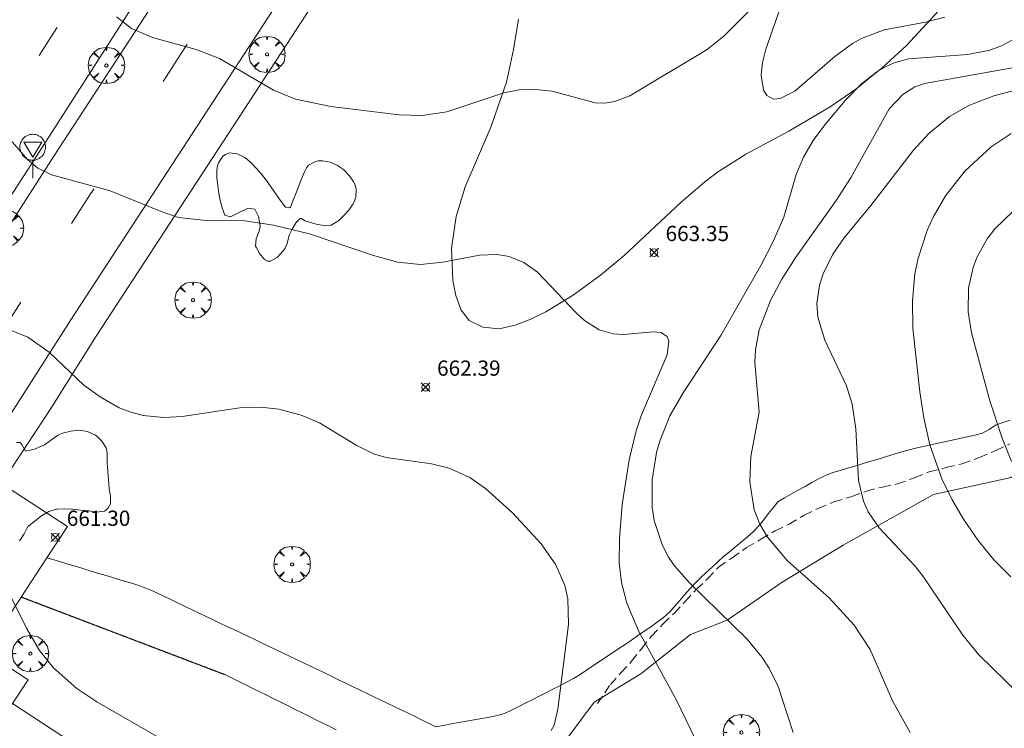
# Model space of a CAD drawing. Units: millimetres. Extents: x 421999 to 423001, y 4486499 to 4487001.
# Drawn here: x 422454 to 422518, y 4486658 to 4486704 of the extents above; entities that cross this region are included whole.
import ezdxf

# ---------------------------------------------------------------- set-up
doc = ezdxf.new("R2010")
doc.units = ezdxf.units.MM
doc.header["$MEASUREMENT"] = 0
doc.linetypes.add('SENDA', pattern=[0.842364, 0.557447, -0.284917])
doc.layers.get('0').update_dxf_attribs({"lineweight": 9})
for name, color, linetype, lineweight in [('f030026l_camino', 50, 'Continuous', 9), ('f030033l_senda', 7, 'SENDA', 9), ('f031026l_pinturavial', 253, 'Continuous', 9), ('f050002l_curvanivel_cgn', 23, 'Continuous', 9), ('f050002l_curvanivel_mae', 213, 'Continuous', 9), ('f050008p_puntocotaterreno', 7, 'Continuous', 9), ('f060140s_arboladourbano', 92, 'Continuous', 9), ('f061013p_arbol', 91, 'Continuous', 9), ('f070058l_elementoconstruido_bordillo', 30, 'Continuous', 9), ('f070066l_obracontencion', 11, 'CONTENCION', 9), ('f081068p_senal', 7, 'Continuous', 9)]:
    doc.layers.add(name, color=color, linetype=linetype, lineweight=lineweight)
doc.styles.add('Style-s7210005_h', font='txt')
doc.linetypes.add('CONTENCION', pattern='A,6.1e-05,[1,obra_contencion.shx,S=1,R=0,X=0,Y=0],-6.120525', length=6.120586)

# ---------------------------------------------------------------- blocks, each defined once
blk = doc.blocks.new('punto_cota')
at = {"layer": 'f050008p_puntocotaterreno'}
for points in [[(0, 0), (-0.283, 0.283)], [(0, 0), (-0.283, -0.283)], [(0, 0), (0.283, 0.283)], [(0, 0), (0.283, -0.283)]]:
    blk.add_lwpolyline(points, dxfattribs=at)
blk.add_circle((0, 0), 0.25, dxfattribs=at)
blk = doc.blocks.new('arbol')
at = {"linetype": 'Continuous', "lineweight": 0, "flags": 128}
for points in [[(0.96, 0.012), (1.2, 0.036), (1.128, 0.468), (0.888, 0.804), (0.528, 0.528), (0.816, 0.876), (0.48, 1.104), (0.048, 1.176), (0.012, 0.96), (-0.048, 1.176), (-0.48, 1.104), (-0.816, 0.876), (-0.504, 0.528), (-0.864, 0.804), (-1.104, 0.468), (-1.188, 0.036), (-0.936, 0.012)], [(-0.936, 0.012), (-1.188, -0.048), (-1.104, -0.48), (-0.864, -0.804), (-0.504, -0.504), (-0.816, -0.876), (-0.48, -1.116)], [(-0.48, -1.116), (-0.048, -1.188), (0.012, -0.936), (0.048, -1.188), (0.48, -1.116), (0.816, -0.876), (0.528, -0.504), (0.888, -0.804), (1.128, -0.48), (1.2, -0.048), (0.96, 0.012)]]:
    blk.add_lwpolyline(points, dxfattribs=at)
at = {"linetype": 'Continuous', "lineweight": 0, "extrusion": (0, 0, -1)}
for start, end in [(180.0229, 7.59464), (7.22334, 180.0229)]:
    blk.add_arc((0, 0), 0.104, start, end, dxfattribs=at)
blk = doc.blocks.new('señal')
at = {"layer": 'f081068p_senal'}
for points in [[(0, 2.869, 0), (0.102, 2.852, 0), (0.205, 2.852, 0), (0.307, 2.8, 0), (0.376, 2.766, 0), (0.478, 2.715, 0), (0.563, 2.647, 0), (0.632, 2.561, 0), (0.683, 2.493, 0), (0.734, 2.391, 0), (0.785, 2.305, 0), (0.82, 2.203, 0), (0.837, 2.1, 0), (0.837, 1.981, 0), (0.82, 1.878, 0), (0.785, 1.776, 0), (0.768, 1.69, 0), (0.717, 1.588, 0), (0.666, 1.486, 0), (0.581, 1.417, 0), (0.512, 1.366, 0), (0.427, 1.281, 0), (0.324, 1.229, 0), (0.256, 1.212, 0), (0.154, 1.178, 0), (0.051, 1.161, 0), (-0.051, 1.161, 0), (-0.154, 1.178, 0), (-0.256, 1.212, 0), (-0.342, 1.229, 0), (-0.444, 1.281, 0), (-0.512, 1.366, 0), (-0.598, 1.417, 0), (-0.666, 1.486, 0), (-0.717, 1.588, 0), (-0.768, 1.69, 0), (-0.803, 1.776, 0), (-0.82, 1.878, 0), (-0.854, 1.981, 0), (-0.854, 2.1, 0), (-0.82, 2.203, 0), (-0.803, 2.305, 0), (-0.751, 2.391, 0), (-0.7, 2.493, 0), (-0.649, 2.561, 0), (-0.563, 2.647, 0), (-0.495, 2.715, 0), (-0.393, 2.766, 0), (-0.307, 2.8, 0), (-0.205, 2.852, 0), (-0.102, 2.852, 0), (0, 2.869, 0)], [(0, 1.366, 0), (-0.598, 2.356, 0), (0.581, 2.339, 0), (0, 1.366, 0)], [(0, 1.161, 0), (0, 0, 0)]]:
    blk.add_polyline3d(points, dxfattribs=at)

msp = doc.modelspace()

# ---------------------------------------------------------------- linework, layer by layer
at = {"layer": 'f030026l_camino'}
for points in [[(422481.009, 4486657.678, 662), (422481.511, 4486657.767, 662.04), (422482.013, 4486657.857, 662.04), (422482.516, 4486657.946, 662.03), (422483.013, 4486658.034, 661.98), (422483.519, 4486658.124, 661.98), (422484.013, 4486658.212, 661.88), (422484.511, 4486658.304, 661.92), (422485.009, 4486658.413, 661.94), (422485.49, 4486658.55, 661.95), (422485.947, 4486658.756, 661.95), (422486.404, 4486658.983, 661.91), (422486.854, 4486659.212, 661.83), (422487.308, 4486659.444, 661.97), (422487.759, 4486659.674, 661.97), (422488.212, 4486659.905, 662.02), (422488.664, 4486660.135, 662.02), (422489.116, 4486660.366, 662.12), (422489.563, 4486660.597, 662.12), (422490.017, 4486660.844, 662.15), (422490.447, 4486661.102, 662.28), (422490.866, 4486661.38, 662.28), (422491.293, 4486661.665, 662.28), (422491.72, 4486661.95, 662.55), (422492.138, 4486662.228, 662.55), (422492.564, 4486662.512, 662.55), (422492.983, 4486662.791, 662.85), (422493.399, 4486663.071, 662.95), (422493.816, 4486663.356, 663.02), (422494.236, 4486663.646, 663.09), (422494.659, 4486663.937, 663.09), (422495.079, 4486664.227, 663.23), (422495.498, 4486664.52, 663.23), (422495.912, 4486664.832, 663.23), (422496.299, 4486665.172, 663.55), (422496.634, 4486665.549, 663.55), (422496.965, 4486665.931, 663.76), (422497.297, 4486666.316, 664.02), (422497.63, 4486666.701, 664.02), (422497.981, 4486667.073, 664.15), (422498.349, 4486667.431, 664.3), (422498.718, 4486667.78, 664.3), (422499.096, 4486668.138, 664.41), (422499.466, 4486668.489, 664.56), (422499.854, 4486668.822, 664.56), (422500.247, 4486669.142, 664.53), (422500.642, 4486669.462, 664.82), (422501.036, 4486669.781, 664.82), (422501.423, 4486670.107, 664.92), (422501.794, 4486670.446, 665.1), (422502.14, 4486670.817, 665.23), (422502.468, 4486671.213, 665.23), (422502.782, 4486671.616, 665.23), (422503.097, 4486672.02, 665.46), (422503.406, 4486672.417, 665.46), (422503.851, 4486672.673, 665.54), (422504.298, 4486672.924, 665.54), (422504.745, 4486673.173, 665.66), (422505.19, 4486673.422, 665.54), (422505.631, 4486673.668, 665.67), (422506.081, 4486673.915, 665.81), (422506.531, 4486674.137, 665.81), (422507.002, 4486674.321, 665.87), (422507.481, 4486674.465, 665.95), (422507.96, 4486674.609, 665.95), (422508.451, 4486674.756, 666.2), (422508.932, 4486674.9, 666.2), (422509.422, 4486675.048, 666.27), (422509.904, 4486675.192, 666.51), (422510.394, 4486675.339, 666.51), (422510.881, 4486675.485, 666.72), (422511.375, 4486675.633, 666.79), (422511.858, 4486675.778, 666.79), (422512.343, 4486675.903, 666.94), (422512.836, 4486676.016, 666.94), (422513.332, 4486676.126, 667.22), (422513.827, 4486676.236, 667.22), (422514.323, 4486676.346, 667.22), (422514.818, 4486676.456, 667.4), (422515.314, 4486676.567, 667.4), (422515.808, 4486676.676, 667.63), (422516.306, 4486676.787, 667.63), (422516.807, 4486676.898, 667.8), (422517.249, 4486677.15, 667.8), (422517.672, 4486677.44, 667.8), (422518.145, 4486677.615, 668.08), (422518.632, 4486677.766, 668.08)], [(422487.695, 4486654.025, 662.18), (422488.508, 4486655.581, 662.01), (422488.879, 4486655.951, 662.01), (422491.379, 4486659.284, 662.25), (422494.435, 4486661.136, 662.86), (422497.676, 4486663.728, 663.51), (422500.084, 4486664.654, 664.05), (422503.696, 4486667.154, 664.77), (422507.677, 4486669.561, 665.71), (422513.604, 4486672.895, 666.94), (422518.697, 4486674.006, 667.96), (422521.105, 4486675.394, 668.46), (422521.568, 4486675.857, 668.46), (422523.235, 4486676.32, 668.81)], [(422455.517, 4486668.747, 661.28), (422456.002, 4486668.601, 661.54), (422456.482, 4486668.456, 661.54), (422456.965, 4486668.311, 661.54), (422457.455, 4486668.163, 661.58), (422457.934, 4486668.018, 661.58), (422458.426, 4486667.87, 661.61), (422458.912, 4486667.723, 661.61), (422459.402, 4486667.576, 661.55), (422459.881, 4486667.431, 661.55), (422460.37, 4486667.284, 661.64), (422460.85, 4486667.139, 661.64), (422461.339, 4486666.992, 661.64), (422461.824, 4486666.826, 661.66), (422462.293, 4486666.635, 661.7), (422462.76, 4486666.419, 661.77), (422463.215, 4486666.204, 661.77), (422463.67, 4486665.987, 661.77), (422464.123, 4486665.772, 661.77), (422464.58, 4486665.554, 661.77), (422465.033, 4486665.338, 661.85), (422465.49, 4486665.12, 661.85), (422465.943, 4486664.904, 661.85), (422466.4, 4486664.686, 661.76), (422466.853, 4486664.47, 661.76), (422467.31, 4486664.253, 661.72), (422467.763, 4486664.037, 661.72), (422468.22, 4486663.819, 661.78), (422468.673, 4486663.603, 661.78), (422469.13, 4486663.385, 661.78), (422469.583, 4486663.169, 661.77), (422470.04, 4486662.952, 661.65), (422470.493, 4486662.736, 661.65), (422470.95, 4486662.518, 661.65), (422471.403, 4486662.302, 661.65), (422471.863, 4486662.082, 661.65), (422472.319, 4486661.863, 661.85), (422472.778, 4486661.642, 661.85), (422473.236, 4486661.422, 661.78), (422473.697, 4486661.2, 661.78), (422474.157, 4486660.979, 661.75), (422474.618, 4486660.757, 661.75), (422475.073, 4486660.538, 661.83), (422475.532, 4486660.317, 661.83), (422475.987, 4486660.098, 661.81), (422476.446, 4486659.877, 661.81), (422476.901, 4486659.658, 661.89), (422477.36, 4486659.437, 661.89), (422477.815, 4486659.218, 661.9), (422478.274, 4486658.997, 661.91), (422478.729, 4486658.778, 661.91), (422479.188, 4486658.557, 661.92), (422479.643, 4486658.338, 661.92), (422480.102, 4486658.117, 661.94), (422480.554, 4486657.899, 661.94), (422481.009, 4486657.678, 662)], [(422474.469, 4486657.48, 661.77), (422474.011, 4486657.707, 661.73), (422473.561, 4486657.93, 661.67), (422473.103, 4486658.157, 661.78), (422472.65, 4486658.382, 661.7), (422472.201, 4486658.605, 661.7), (422471.748, 4486658.829, 661.7), (422471.289, 4486659.057, 661.71), (422470.838, 4486659.281, 661.71), (422470.379, 4486659.509, 661.7), (422469.92, 4486659.736, 661.7), (422469.46, 4486659.964, 661.67), (422469.009, 4486660.188, 661.67), (422468.55, 4486660.416, 661.7), (422468.101, 4486660.639, 661.72), (422467.65, 4486660.862, 661.72), (422467.353, 4486661.007, 661.69), (422467.221, 4486661.07, 661.69), (422467.179, 4486661.088, 661.69), (422467.152, 4486661.099, 661.69), (422467.129, 4486661.108, 661.69), (422467.105, 4486661.117, 661.69), (422467.081, 4486661.126, 661.69), (422467.058, 4486661.135, 661.69), (422467.034, 4486661.144, 661.69), (422467.011, 4486661.153, 661.69), (422466.987, 4486661.161, 661.69), (422466.964, 4486661.17, 661.69), (422466.94, 4486661.179, 661.69), (422466.917, 4486661.188, 661.69), (422466.893, 4486661.197, 661.69), (422466.87, 4486661.206, 661.69), (422466.846, 4486661.215, 661.69), (422466.823, 4486661.224, 661.69), (422466.799, 4486661.233, 661.69), (422466.776, 4486661.242, 661.69), (422466.752, 4486661.251, 661.69), (422466.729, 4486661.26, 661.69), (422466.705, 4486661.269, 661.69), (422466.681, 4486661.278, 661.69), (422466.658, 4486661.287, 661.69), (422466.634, 4486661.296, 661.69), (422466.611, 4486661.305, 661.69), (422466.587, 4486661.314, 661.69), (422466.564, 4486661.323, 661.69), (422466.54, 4486661.332, 661.69), (422466.517, 4486661.34, 661.69), (422466.493, 4486661.35, 661.69), (422466.47, 4486661.358, 661.69), (422466.446, 4486661.367, 661.69), (422466.423, 4486661.376, 661.69), (422466.399, 4486661.385, 661.69), (422466.376, 4486661.394, 661.72), (422466.352, 4486661.403, 661.72), (422466.329, 4486661.412, 661.72), (422466.305, 4486661.421, 661.72), (422466.282, 4486661.43, 661.72), (422466.258, 4486661.439, 661.72), (422466.235, 4486661.448, 661.72), (422466.211, 4486661.457, 661.72), (422466.188, 4486661.466, 661.72), (422466.164, 4486661.475, 661.72), (422466.141, 4486661.484, 661.64), (422466.117, 4486661.493, 661.64), (422466.094, 4486661.502, 661.64), (422466.07, 4486661.511, 661.64), (422466.047, 4486661.52, 661.64), (422466.024, 4486661.528, 661.64), (422466, 4486661.537, 661.64), (422465.977, 4486661.546, 661.64), (422465.954, 4486661.555, 661.72), (422465.93, 4486661.564, 661.72), (422465.907, 4486661.573, 661.72), (422465.883, 4486661.582, 661.72), (422465.86, 4486661.591, 661.72), (422465.836, 4486661.6, 661.72), (422465.813, 4486661.609, 661.72), (422465.789, 4486661.618, 661.72), (422465.766, 4486661.627, 661.72), (422465.742, 4486661.636, 661.72), (422465.718, 4486661.645, 661.72), (422465.695, 4486661.654, 661.72), (422465.671, 4486661.662, 661.72), (422465.648, 4486661.671, 661.72), (422465.625, 4486661.68, 661.72), (422465.601, 4486661.689, 661.72), (422465.578, 4486661.698, 661.72), (422465.554, 4486661.707, 661.72), (422465.53, 4486661.716, 661.72), (422465.507, 4486661.725, 661.72), (422465.483, 4486661.734, 661.72), (422465.46, 4486661.743, 661.72), (422465.436, 4486661.752, 661.72), (422465.413, 4486661.761, 661.72), (422465.389, 4486661.77, 661.72), (422465.366, 4486661.779, 661.72), (422465.342, 4486661.788, 661.72), (422465.319, 4486661.797, 661.72), (422465.295, 4486661.806, 661.72), (422465.272, 4486661.815, 661.72), (422465.248, 4486661.824, 661.67), (422465.225, 4486661.833, 661.67), (422465.201, 4486661.842, 661.67), (422465.178, 4486661.851, 661.67), (422465.154, 4486661.859, 661.67), (422465.131, 4486661.868, 661.67), (422465.107, 4486661.877, 661.67), (422465.083, 4486661.886, 661.67), (422465.06, 4486661.895, 661.67), (422465.036, 4486661.904, 661.67), (422465.013, 4486661.913, 661.67), (422464.989, 4486661.922, 661.67), (422464.966, 4486661.931, 661.67), (422464.942, 4486661.94, 661.67), (422464.919, 4486661.949, 661.67), (422464.895, 4486661.958, 661.67), (422464.872, 4486661.967, 661.67), (422464.848, 4486661.976, 661.67), (422464.825, 4486661.985, 661.67), (422464.801, 4486661.994, 661.67), (422464.778, 4486662.003, 661.67), (422464.755, 4486662.012, 661.67), (422464.731, 4486662.02, 661.67), (422464.708, 4486662.03, 661.67), (422464.684, 4486662.038, 661.67), (422464.661, 4486662.047, 661.67), (422464.637, 4486662.056, 661.67), (422464.614, 4486662.065, 661.67), (422464.591, 4486662.074, 661.67), (422464.567, 4486662.083, 661.67), (422464.544, 4486662.092, 661.67), (422464.52, 4486662.101, 661.67), (422464.496, 4486662.11, 661.67), (422464.473, 4486662.119, 661.67), (422464.45, 4486662.128, 661.67), (422464.426, 4486662.137, 661.67), (422464.403, 4486662.146, 661.67), (422464.379, 4486662.155, 661.67), (422464.355, 4486662.164, 661.67), (422464.331, 4486662.173, 661.67), (422464.308, 4486662.182, 661.67), (422464.284, 4486662.191, 661.67), (422464.261, 4486662.2, 661.67), (422464.237, 4486662.209, 661.67), (422464.214, 4486662.217, 661.67), (422464.19, 4486662.227, 661.67), (422464.167, 4486662.235, 661.67), (422464.143, 4486662.244, 661.67), (422464.119, 4486662.253, 661.67), (422464.095, 4486662.263, 661.67), (422464.072, 4486662.271, 661.7), (422464.048, 4486662.28, 661.7), (422464.025, 4486662.289, 661.7), (422464.001, 4486662.298, 661.7), (422463.978, 4486662.307, 661.7), (422463.954, 4486662.316, 661.7), (422463.931, 4486662.325, 661.7), (422463.907, 4486662.334, 661.7), (422463.884, 4486662.343, 661.7), (422463.86, 4486662.352, 661.7), (422463.837, 4486662.361, 661.7), (422463.813, 4486662.37, 661.7), (422463.79, 4486662.379, 661.7), (422463.766, 4486662.388, 661.7), (422463.743, 4486662.397, 661.7), (422463.719, 4486662.406, 661.7), (422463.696, 4486662.415, 661.7), (422463.672, 4486662.424, 661.7), (422463.649, 4486662.433, 661.7), (422463.625, 4486662.442, 661.7), (422463.602, 4486662.45, 661.7), (422463.578, 4486662.46, 661.7), (422463.555, 4486662.468, 661.7), (422463.531, 4486662.477, 661.7), (422463.508, 4486662.486, 661.7), (422463.484, 4486662.495, 661.7), (422463.461, 4486662.504, 661.7), (422463.437, 4486662.513, 661.7), (422463.414, 4486662.522, 661.7), (422463.39, 4486662.531, 661.7), (422463.367, 4486662.54, 661.7), (422463.343, 4486662.549, 661.7), (422463.32, 4486662.558, 661.7), (422463.296, 4486662.567, 661.7), (422463.273, 4486662.576, 661.7), (422463.249, 4486662.585, 661.7), (422463.226, 4486662.594, 661.7), (422463.202, 4486662.603, 661.7), (422463.179, 4486662.612, 661.7), (422463.155, 4486662.621, 661.7), (422463.132, 4486662.629, 661.7), (422463.108, 4486662.639, 661.7), (422463.085, 4486662.647, 661.7), (422463.061, 4486662.656, 661.7), (422463.038, 4486662.665, 661.62), (422463.014, 4486662.674, 661.62), (422462.99, 4486662.683, 661.62), (422462.967, 4486662.692, 661.62), (422462.944, 4486662.701, 661.62), (422462.921, 4486662.71, 661.62), (422462.897, 4486662.719, 661.62), (422462.873, 4486662.728, 661.62), (422462.85, 4486662.737, 661.62), (422462.827, 4486662.746, 661.62), (422462.803, 4486662.755, 661.62), (422462.78, 4486662.764, 661.62), (422462.756, 4486662.772, 661.62), (422462.732, 4486662.782, 661.62), (422462.709, 4486662.79, 661.62), (422462.685, 4486662.799, 661.62), (422462.662, 4486662.808, 661.62), (422462.638, 4486662.817, 661.62), (422462.615, 4486662.826, 661.62), (422462.592, 4486662.835, 661.62), (422462.568, 4486662.844, 661.62), (422462.545, 4486662.853, 661.62), (422462.521, 4486662.862, 661.62), (422462.497, 4486662.871, 661.62), (422462.474, 4486662.88, 661.62), (422462.45, 4486662.889, 661.62), (422462.427, 4486662.898, 661.62), (422462.403, 4486662.907, 661.62), (422462.38, 4486662.916, 661.62), (422462.356, 4486662.925, 661.62), (422462.333, 4486662.934, 661.62), (422462.309, 4486662.943, 661.62), (422462.286, 4486662.952, 661.62), (422462.262, 4486662.961, 661.62), (422462.239, 4486662.969, 661.62), (422462.215, 4486662.978, 661.62), (422462.192, 4486662.987, 661.57), (422462.168, 4486662.996, 661.57), (422462.145, 4486663.005, 661.57), (422462.121, 4486663.014, 661.57), (422462.098, 4486663.023, 661.57), (422462.074, 4486663.032, 661.57), (422462.051, 4486663.041, 661.57), (422462.027, 4486663.05, 661.57), (422462.004, 4486663.059, 661.57), (422461.98, 4486663.068, 661.57), (422461.957, 4486663.077, 661.57), (422461.933, 4486663.086, 661.57), (422461.91, 4486663.095, 661.57), (422461.886, 4486663.104, 661.57), (422461.863, 4486663.113, 661.57), (422461.839, 4486663.122, 661.57), (422461.816, 4486663.131, 661.57), (422461.792, 4486663.14, 661.57), (422461.769, 4486663.148, 661.57), (422461.745, 4486663.157, 661.57), (422461.722, 4486663.166, 661.57), (422461.698, 4486663.175, 661.57), (422461.675, 4486663.184, 661.57), (422461.651, 4486663.193, 661.58), (422461.628, 4486663.202, 661.58), (422461.604, 4486663.211, 661.58), (422461.581, 4486663.22, 661.58), (422461.558, 4486663.229, 661.58), (422461.534, 4486663.238, 661.58), (422461.51, 4486663.247, 661.58), (422461.487, 4486663.256, 661.58), (422461.464, 4486663.265, 661.58), (422461.44, 4486663.274, 661.58), (422461.417, 4486663.282, 661.58), (422461.393, 4486663.291, 661.58), (422461.37, 4486663.3, 661.58), (422461.346, 4486663.309, 661.58), (422461.323, 4486663.318, 661.58), (422461.299, 4486663.327, 661.58), (422461.275, 4486663.336, 661.58), (422461.252, 4486663.345, 661.58), (422461.228, 4486663.354, 661.58), (422461.205, 4486663.363, 661.58), (422461.181, 4486663.372, 661.58), (422461.157, 4486663.381, 661.58), (422461.134, 4486663.39, 661.58), (422461.11, 4486663.399, 661.58), (422461.087, 4486663.408, 661.58), (422461.063, 4486663.417, 661.58), (422461.039, 4486663.426, 661.58), (422461.016, 4486663.435, 661.58), (422460.992, 4486663.444, 661.58), (422460.969, 4486663.453, 661.58), (422460.945, 4486663.462, 661.58), (422460.922, 4486663.471, 661.58), (422460.898, 4486663.48, 661.58), (422460.875, 4486663.489, 661.58), (422460.851, 4486663.498, 661.58), (422460.828, 4486663.507, 661.58), (422460.804, 4486663.516, 661.58), (422460.781, 4486663.525, 661.58), (422460.757, 4486663.534, 661.58), (422460.734, 4486663.543, 661.58), (422460.71, 4486663.552, 661.58), (422460.687, 4486663.561, 661.58), (422460.663, 4486663.57, 661.58), (422460.64, 4486663.578, 661.58), (422460.616, 4486663.587, 661.58), (422460.593, 4486663.596, 661.58), (422460.569, 4486663.605, 661.45), (422460.546, 4486663.614, 661.45), (422460.522, 4486663.623, 661.45), (422460.498, 4486663.632, 661.45), (422460.475, 4486663.641, 661.45), (422460.451, 4486663.65, 661.45), (422460.428, 4486663.659, 661.45), (422460.404, 4486663.668, 661.45), (422460.381, 4486663.677, 661.45), (422460.357, 4486663.686, 661.45), (422460.334, 4486663.695, 661.45), (422460.31, 4486663.704, 661.45), (422460.287, 4486663.713, 661.45), (422460.263, 4486663.722, 661.45), (422460.24, 4486663.731, 661.45), (422460.216, 4486663.74, 661.45), (422460.193, 4486663.749, 661.45), (422460.169, 4486663.757, 661.45), (422460.146, 4486663.766, 661.45), (422460.122, 4486663.775, 661.45), (422460.099, 4486663.784, 661.45), (422460.075, 4486663.793, 661.45), (422460.052, 4486663.802, 661.45), (422460.028, 4486663.811, 661.45), (422460.004, 4486663.82, 661.45), (422459.981, 4486663.829, 661.45), (422459.957, 4486663.838, 661.45), (422459.934, 4486663.847, 661.45), (422459.911, 4486663.856, 661.45), (422459.887, 4486663.865, 661.45), (422459.864, 4486663.874, 661.45), (422459.841, 4486663.882, 661.45), (422459.817, 4486663.892, 661.45), (422459.794, 4486663.9, 661.45), (422459.77, 4486663.909, 661.45), (422459.747, 4486663.918, 661.45), (422459.723, 4486663.927, 661.45), (422459.7, 4486663.936, 661.45), (422459.676, 4486663.945, 661.45), (422459.653, 4486663.954, 661.43), (422459.629, 4486663.963, 661.43), (422459.606, 4486663.972, 661.43), (422459.582, 4486663.981, 661.43), (422459.559, 4486663.99, 661.43), (422459.535, 4486663.999, 661.43), (422459.512, 4486664.008, 661.43), (422459.488, 4486664.017, 661.43), (422459.465, 4486664.026, 661.43), (422459.441, 4486664.035, 661.43), (422459.418, 4486664.044, 661.43), (422459.394, 4486664.053, 661.43), (422459.371, 4486664.061, 661.43), (422459.347, 4486664.071, 661.43), (422459.324, 4486664.079, 661.43), (422459.3, 4486664.088, 661.43), (422459.277, 4486664.097, 661.43), (422459.253, 4486664.106, 661.43), (422459.23, 4486664.115, 661.43), (422459.206, 4486664.124, 661.43), (422459.183, 4486664.133, 661.43), (422459.159, 4486664.142, 661.43), (422459.136, 4486664.151, 661.43), (422459.112, 4486664.16, 661.43), (422459.089, 4486664.169, 661.43), (422459.065, 4486664.178, 661.43), (422459.042, 4486664.187, 661.43), (422459.018, 4486664.196, 661.43), (422458.995, 4486664.205, 661.43), (422458.971, 4486664.214, 661.43), (422458.948, 4486664.223, 661.43), (422458.924, 4486664.232, 661.43), (422458.901, 4486664.241, 661.43), (422458.877, 4486664.25, 661.43), (422458.854, 4486664.258, 661.43), (422458.83, 4486664.267, 661.43), (422458.807, 4486664.276, 661.43), (422458.783, 4486664.285, 661.43), (422458.76, 4486664.294, 661.43), (422458.736, 4486664.303, 661.43), (422458.713, 4486664.312, 661.43), (422458.689, 4486664.321, 661.43), (422458.666, 4486664.33, 661.43), (422458.642, 4486664.339, 661.43), (422458.619, 4486664.348, 661.43), (422458.595, 4486664.357, 661.43), (422458.572, 4486664.366, 661.28), (422458.548, 4486664.375, 661.35), (422458.524, 4486664.384, 661.35), (422458.501, 4486664.393, 661.35), (422458.478, 4486664.401, 661.35), (422458.454, 4486664.411, 661.35), (422458.431, 4486664.419, 661.35), (422458.407, 4486664.428, 661.35), (422458.384, 4486664.437, 661.35), (422458.36, 4486664.446, 661.35), (422458.337, 4486664.455, 661.35), (422458.313, 4486664.464, 661.35), (422458.29, 4486664.473, 661.35), (422458.266, 4486664.482, 661.35), (422458.242, 4486664.491, 661.35), (422458.219, 4486664.5, 661.35), (422458.195, 4486664.509, 661.35), (422458.172, 4486664.518, 661.35), (422458.148, 4486664.527, 661.35), (422458.124, 4486664.536, 661.35), (422458.101, 4486664.545, 661.35), (422458.077, 4486664.554, 661.35), (422458.054, 4486664.563, 661.35), (422458.03, 4486664.572, 661.35), (422458.007, 4486664.581, 661.35), (422457.983, 4486664.59, 661.35), (422457.96, 4486664.599, 661.35), (422457.936, 4486664.608, 661.35), (422457.912, 4486664.617, 661.35), (422457.889, 4486664.626, 661.35), (422457.865, 4486664.635, 661.35), (422457.842, 4486664.644, 661.35), (422457.818, 4486664.653, 661.35), (422457.795, 4486664.662, 661.35), (422457.771, 4486664.67, 661.35), (422457.748, 4486664.68, 661.35), (422457.724, 4486664.688, 661.35), (422457.701, 4486664.697, 661.17), (422457.677, 4486664.706, 661.17), (422457.654, 4486664.715, 661.17), (422457.63, 4486664.724, 661.17), (422457.607, 4486664.733, 661.17), (422457.583, 4486664.742, 661.17), (422457.559, 4486664.751, 661.17), (422457.536, 4486664.76, 661.17), (422457.512, 4486664.769, 661.17), (422457.489, 4486664.778, 661.17), (422457.465, 4486664.787, 661.17), (422457.442, 4486664.796, 661.17), (422457.418, 4486664.805, 661.17), (422457.395, 4486664.814, 661.17), (422457.371, 4486664.823, 661.17), (422457.348, 4486664.832, 661.17), (422457.324, 4486664.841, 661.07), (422457.301, 4486664.85, 661.07), (422457.277, 4486664.859, 661.07), (422457.254, 4486664.867, 661.07), (422457.23, 4486664.876, 661.07), (422457.207, 4486664.885, 661.07), (422457.183, 4486664.894, 661.07), (422457.16, 4486664.903, 661.07), (422457.136, 4486664.912, 661.07), (422457.113, 4486664.921, 661.07), (422457.089, 4486664.93, 661.07), (422457.066, 4486664.939, 661.07), (422457.042, 4486664.948, 661.07), (422457.019, 4486664.957, 661.07), (422456.995, 4486664.966, 661.07), (422456.972, 4486664.975, 661.07), (422456.948, 4486664.984, 661.07), (422456.925, 4486664.993, 661.07), (422456.901, 4486665.002, 661.07), (422456.878, 4486665.011, 661.07), (422456.855, 4486665.02, 661.07), (422456.831, 4486665.028, 661.07), (422456.808, 4486665.037, 661.07), (422456.785, 4486665.046, 661.07), (422456.761, 4486665.055, 661.07), (422456.738, 4486665.064, 661.07), (422456.714, 4486665.073, 661.07), (422456.691, 4486665.082, 661.07), (422456.668, 4486665.091, 661.07), (422456.644, 4486665.1, 661.07), (422456.621, 4486665.108, 661.07), (422456.597, 4486665.117, 661.07), (422456.574, 4486665.126, 661.07), (422456.55, 4486665.135, 661.07), (422456.527, 4486665.144, 661.07), (422456.503, 4486665.153, 661.07), (422456.48, 4486665.162, 661.07), (422456.456, 4486665.171, 661.07), (422456.433, 4486665.18, 661.07), (422456.409, 4486665.189, 661.07), (422456.386, 4486665.198, 661.07), (422456.362, 4486665.207, 661.07), (422456.339, 4486665.216, 661.07), (422456.315, 4486665.225, 661.07), (422456.292, 4486665.234, 661.07), (422456.268, 4486665.243, 661.07), (422456.245, 4486665.252, 661.07), (422456.221, 4486665.261, 661.07), (422456.198, 4486665.27, 661.07), (422456.174, 4486665.279, 661.07), (422456.151, 4486665.287, 661.07), (422456.127, 4486665.297, 661.07), (422456.104, 4486665.305, 661.07), (422456.08, 4486665.314, 661.07), (422456.057, 4486665.323, 661.07), (422456.033, 4486665.332, 661.07), (422456.01, 4486665.341, 661.07), (422455.986, 4486665.35, 661.07), (422455.963, 4486665.359, 661.07), (422455.939, 4486665.368, 661.07), (422455.916, 4486665.377, 661.07), (422455.892, 4486665.386, 661.07), (422455.869, 4486665.395, 661.07), (422455.845, 4486665.404, 661.07), (422455.822, 4486665.413, 661.07), (422455.798, 4486665.422, 661.07), (422455.775, 4486665.431, 661.07), (422455.751, 4486665.44, 661.07), (422455.728, 4486665.449, 661.09), (422455.704, 4486665.458, 661.09), (422455.681, 4486665.466, 661.09), (422455.657, 4486665.475, 661.09), (422455.634, 4486665.484, 661.09), (422455.61, 4486665.493, 661.09), (422455.587, 4486665.502, 661.09), (422455.563, 4486665.511, 661.09), (422455.54, 4486665.52, 661.09), (422455.516, 4486665.529, 661.09), (422455.493, 4486665.538, 661.09), (422455.469, 4486665.547, 661.09), (422455.446, 4486665.556, 661.09), (422455.422, 4486665.565, 661.09), (422455.399, 4486665.574, 661.09), (422455.376, 4486665.583, 661.09), (422455.352, 4486665.592, 661.09), (422455.329, 4486665.6, 661.09), (422455.306, 4486665.609, 661.09), (422455.282, 4486665.618, 661.09), (422455.258, 4486665.627, 661.09), (422455.235, 4486665.636, 661.09), (422455.211, 4486665.645, 661.09), (422455.188, 4486665.654, 661.09), (422455.164, 4486665.663, 661.09), (422455.141, 4486665.672, 661.09), (422455.117, 4486665.681, 661.09), (422455.094, 4486665.69, 661.09), (422455.07, 4486665.699, 661.09), (422455.047, 4486665.708, 661.09), (422455.023, 4486665.717, 661.09), (422455, 4486665.726, 661.09), (422454.976, 4486665.735, 661.09), (422454.953, 4486665.744, 661.09), (422454.929, 4486665.753, 661.09), (422454.906, 4486665.762, 661.09), (422454.882, 4486665.771, 661.09), (422454.859, 4486665.78, 661.09), (422454.835, 4486665.788, 661.09), (422454.812, 4486665.797, 661.09), (422454.788, 4486665.806, 661.09), (422454.765, 4486665.815, 661.09), (422454.741, 4486665.824, 661.09), (422454.717, 4486665.833, 661.09), (422454.694, 4486665.842, 661.09), (422454.67, 4486665.851, 661.09), (422454.647, 4486665.86, 661.09), (422454.623, 4486665.869, 661.09), (422454.6, 4486665.878, 661.09), (422454.576, 4486665.887, 661.09), (422454.553, 4486665.896, 661.09), (422454.529, 4486665.905, 661.09), (422454.506, 4486665.914, 661.09), (422454.482, 4486665.923, 661.09), (422454.459, 4486665.932, 661.09), (422454.435, 4486665.941, 661.09), (422454.412, 4486665.95, 661.09), (422454.388, 4486665.959, 661.09), (422454.365, 4486665.968, 661.09), (422454.341, 4486665.977, 661.09), (422454.318, 4486665.985, 661.09), (422454.294, 4486665.994, 661.09), (422454.271, 4486666.003, 661.09), (422454.247, 4486666.012, 661.09), (422454.224, 4486666.021, 661.09), (422454.2, 4486666.03, 661.09), (422454.177, 4486666.039, 661.09), (422454.153, 4486666.048, 661.09), (422454.13, 4486666.057, 661.09), (422454.106, 4486666.066, 661.01), (422454.083, 4486666.075, 661.01), (422454.059, 4486666.084, 661.01), (422454.036, 4486666.093, 661.01), (422454.012, 4486666.102, 661.01), (422453.989, 4486666.111, 661.01), (422453.965, 4486666.12, 661.01), (422453.942, 4486666.129, 661.01), (422453.918, 4486666.138, 661.01), (422453.895, 4486666.147, 661.01), (422453.871, 4486666.156, 661.01), (422453.848, 4486666.164, 661.01), (422453.831, 4486666.171, 661.01)]]:
    msp.add_polyline3d(points, dxfattribs=at)
at = {"layer": 'f030033l_senda'}
msp.add_polyline3d([(422491.598, 4486659.209, 0), (422492.438, 4486660.449, 0), (422493.128, 4486661.209, 0), (422493.828, 4486661.969, 0), (422494.478, 4486662.789, 0), (422495.128, 4486663.619, 0), (422495.889, 4486664.419, 0), (422496.629, 4486665.119, 0), (422497.329, 4486665.879, 0), (422498.079, 4486666.679, 0), (422498.819, 4486667.379, 0), (422499.519, 4486668.139, 0), (422500.409, 4486668.749, 0), (422501.359, 4486669.409, 0), (422502.299, 4486669.959, 0), (422503.229, 4486670.509, 0), (422504.149, 4486670.949, 0), (422505.139, 4486671.539, 0), (422506.059, 4486671.979, 0), (422507.079, 4486672.409, 0), (422508.249, 4486672.749, 0), (422509.209, 4486673.119, 0), (422510.259, 4486673.379, 0), (422511.239, 4486673.579, 0), (422512.369, 4486673.989, 0), (422513.329, 4486674.369, 0), (422514.439, 4486674.659, 0), (422515.479, 4486674.909, 0), (422516.609, 4486675.309, 0), (422517.699, 4486675.779, 0), (422518.609, 4486676.219, 0)], dxfattribs=at)
at = {"layer": 'f031026l_pinturavial'}
for p, q in [((422463.128, 4486699.94, 663.723), (422464.708, 4486702.388, 663.98)), ((422458.421, 4486692.643, 662.958), (422458.451, 4486692.69, 662.963)), ((422458.451, 4486692.69, 662.963), (422458.593, 4486692.909, 662.986)), ((422452.245, 4486683.053, 662.144), (422453.809, 4486685.482, 662.345))]:
    msp.add_line(p, q, dxfattribs=at)
for points in [[(422455.004, 4486701.652, 663.61), (422456.161, 4486703.453, 663.761), (422456.18, 4486703.482, 663.765)], [(422457.131, 4486690.642, 662.772), (422457.827, 4486691.724, 662.861), (422458.42, 4486692.643, 662.958)]]:
    msp.add_polyline3d(points, dxfattribs=at)
at = {"layer": 'f050002l_curvanivel_cgn'}
for points in [[(422460.076, 4486704.185, 664), (422461.068, 4486703.421, 664), (422462.431, 4486702.834, 664), (422465.289, 4486702.048, 664), (422466.827, 4486701.441, 664), (422470.369, 4486699.377, 664), (422471.806, 4486698.79, 664), (422474.109, 4486698.308, 664), (422478.6, 4486697.77, 664), (422480.077, 4486697.715, 664), (422481.713, 4486697.96, 664), (422485.445, 4486699.202, 664), (422486.455, 4486699.401, 664), (422487.302, 4486699.444, 664), (422488.613, 4486699.302, 664), (422491.442, 4486698.54, 664), (422492.064, 4486698.527, 664), (422492.709, 4486698.632, 664), (422493.705, 4486699.01, 664), (422498.783, 4486702.042, 664), (422499.866, 4486702.913, 664), (422502.279, 4486705.333, 664)], [(422514.345, 4486704.16, 663), (422513.071, 4486703.839, 663), (422510.374, 4486703.34, 663), (422508.889, 4486702.762, 663), (422508.29, 4486702.425, 663), (422507.14, 4486701.593, 663), (422504.51, 4486699.319, 663), (422503.549, 4486698.827, 663), (422503.126, 4486698.779, 663), (422502.679, 4486699.02, 663), (422502.469, 4486699.367, 663), (422502.319, 4486700.349, 663), (422502.409, 4486701.185, 663), (422502.61, 4486702.06, 663), (422503.515, 4486704.628, 663)], [(422518.75, 4486702.654, 664), (422518.059, 4486702.275, 664), (422517.29, 4486701.993, 664), (422515.849, 4486701.706, 664), (422511.967, 4486701.422, 664), (422511.03, 4486701.158, 664), (422510.45, 4486700.898, 664), (422509.899, 4486700.576, 664), (422508.893, 4486699.788, 664), (422507.824, 4486698.691, 664), (422506.478, 4486697.116, 664), (422505.715, 4486696.085, 664), (422505.078, 4486694.998, 664), (422504.611, 4486693.861, 664), (422503.794, 4486691.049, 664), (422503.107, 4486689.47, 664), (422502.294, 4486687.901, 664), (422499.673, 4486683.296, 664), (422497.204, 4486679.548, 664), (422496.33, 4486678.051, 664), (422495.689, 4486676.457, 664), (422495.456, 4486675.631, 664), (422495.17, 4486673.845, 664), (422495.179, 4486672.06, 664), (422495.313, 4486671.195, 664), (422495.841, 4486669.545, 664), (422496.241, 4486668.781, 664), (422496.634, 4486668.209, 664), (422497.626, 4486667.102, 664), (422501.395, 4486663.407, 664), (422502.384, 4486662.207, 664), (422502.841, 4486661.523, 664), (422503.427, 4486660.317, 664), (422504.41, 4486657.288, 664)], [(422519.129, 4486699.424, 666), (422517.566, 4486699.008, 666), (422515.926, 4486698.377, 666), (422514.651, 4486697.658, 666), (422513.298, 4486696.549, 666), (422512.287, 4486695.457, 666), (422509.498, 4486691.819, 666), (422507.742, 4486689.698, 666), (422507, 4486688.627, 666), (422506.372, 4486687.351, 666), (422506.139, 4486686.613, 666), (422505.97, 4486685.396, 666), (422506.03, 4486684.513, 666), (422506.484, 4486683.008, 666), (422507.902, 4486679.998, 666), (422508.287, 4486678.817, 666), (422508.515, 4486677.193, 666), (422508.687, 4486673.812, 666), (422509.015, 4486672.452, 666), (422509.329, 4486671.757, 666), (422510.044, 4486670.711, 666), (422512.361, 4486668.245, 666), (422512.88, 4486667.593, 666), (422515.519, 4486663.673, 666), (422516.569, 4486662.377, 666), (422520.087, 4486658.959, 666)], [(422518.701, 4486696.53, 667), (422517.383, 4486695.672, 667), (422515.655, 4486694.064, 667), (422514.386, 4486692.457, 667), (422513.578, 4486691.062, 667), (422513.186, 4486690.191, 667), (422512.593, 4486688.378, 667), (422512.39, 4486687.338, 667), (422512.231, 4486685.573, 667), (422512.247, 4486683.789, 667), (422512.705, 4486679.623, 667), (422512.965, 4486677.911, 667), (422513.361, 4486676.137, 667), (422514.149, 4486673.913, 667), (422514.819, 4486672.547, 667), (422515.568, 4486671.28, 667), (422516.521, 4486669.873, 667), (422517.561, 4486668.607, 667), (422518.682, 4486667.492, 667)], [(422453.12, 4486696.136, 663), (422454.243, 4486694.825, 663), (422454.922, 4486694.269, 663), (422455.821, 4486693.836, 663), (422459.668, 4486692.779, 663), (422463.103, 4486691.375, 663), (422464.141, 4486691.034, 663), (422465.764, 4486690.852, 663), (422468.482, 4486690.807, 663), (422470.374, 4486690.532, 663), (422472.718, 4486689.973, 663), (422476.839, 4486688.562, 663), (422478.492, 4486688.108, 663), (422480.003, 4486687.955, 663), (422481.449, 4486688.102, 663), (422483.862, 4486688.577, 663), (422484.99, 4486688.616, 663), (422485.814, 4486688.482, 663), (422486.764, 4486688.092, 663), (422487.658, 4486687.449, 663), (422490.209, 4486684.767, 663), (422490.732, 4486684.287, 663), (422491.698, 4486683.68, 663), (422492.618, 4486683.418, 663), (422493.318, 4486683.381, 663), (422495.241, 4486683.54, 663), (422495.734, 4486683.502, 663), (422496.159, 4486683.247, 663), (422496.274, 4486682.932, 663), (422496.16, 4486682.043, 663), (422494.478, 4486678.117, 663), (422494.12, 4486677.053, 663), (422493.655, 4486675.159, 663), (422493.207, 4486672.242, 663), (422493.024, 4486669.986, 663), (422493.013, 4486668.417, 663), (422493.154, 4486667.132, 663), (422493.503, 4486665.779, 663), (422494.268, 4486663.968, 663), (422496.76, 4486659.414, 663), (422501.456, 4486649.696, 663)], [(422518.779, 4486691.415, 668), (422517.616, 4486690.294, 668), (422517.122, 4486689.645, 668), (422516.449, 4486688.42, 668), (422516.2, 4486687.764, 668), (422515.902, 4486686.402, 668), (422515.885, 4486684.853, 668), (422516.098, 4486683.486, 668), (422517.302, 4486679.034, 668), (422518.114, 4486676.57, 668), (422518.706, 4486675.052, 668)], [(422452.548, 4486683.892, 662), (422454.272, 4486683.203, 662), (422455.664, 4486682.218, 662), (422457.937, 4486680.056, 662), (422459.014, 4486679.281, 662), (422460.255, 4486678.577, 662), (422460.956, 4486678.296, 662), (422461.817, 4486678.072, 662), (422463.185, 4486677.938, 662), (422464.376, 4486678.005, 662), (422468.158, 4486678.562, 662), (422469.525, 4486678.616, 662), (422470.707, 4486678.49, 662), (422472.175, 4486678.083, 662), (422473.369, 4486677.587, 662), (422475.785, 4486676.124, 662), (422476.922, 4486675.56, 662), (422477.75, 4486675.309, 662), (422480.709, 4486674.892, 662), (422481.879, 4486674.62, 662), (422483.224, 4486673.999, 662), (422484.247, 4486673.275, 662), (422486.014, 4486671.684, 662), (422487.893, 4486669.65, 662), (422488.861, 4486668.289, 662), (422489.461, 4486666.936, 662), (422489.654, 4486666.055, 662), (422489.695, 4486664.38, 662), (422489.001, 4486658.822, 662), (422488.75, 4486657.788, 662), (422488.56, 4486657.433, 662)], [(422451.709, 4486669.06, 661), (422454.174, 4486664.127, 661), (422455.038, 4486662.675, 661), (422455.949, 4486661.532, 661), (422457.487, 4486660.174, 661), (422458.798, 4486659.309, 661), (422462.695, 4486657.059, 661), (422468.981, 4486653.595, 661), (422470.867, 4486652.143, 661), (422473.924, 4486649.049, 661), (422475.032, 4486648.098, 661), (422476.322, 4486647.136, 661), (422479.31, 4486645.21, 661), (422483.022, 4486643.229, 661), (422486.709, 4486640.932, 661), (422494.513, 4486635.583, 661), (422498.074, 4486632.748, 661), (422500.047, 4486631.369, 661), (422503.296, 4486629.277, 661), (422508.573, 4486626.057, 661), (422515.855, 4486621.241, 661), (422519.87, 4486618.907, 661)]]:
    msp.add_polyline3d(points, dxfattribs=at)
at = {"layer": 'f050002l_curvanivel_mae'}
msp.add_polyline3d([(422520.616, 4486701.168, 665), (422513.023, 4486699.818, 665), (422512.384, 4486699.588, 665), (422511.587, 4486699.101, 665), (422510.709, 4486698.148, 665), (422508.217, 4486693.672, 665), (422507.226, 4486692.156, 665), (422504.582, 4486688.432, 665), (422503.669, 4486686.989, 665), (422502.926, 4486685.591, 665), (422502.194, 4486683.681, 665), (422501.946, 4486682.371, 665), (422501.9, 4486681.558, 665), (422502.177, 4486678.281, 665), (422501.643, 4486675.382, 665), (422501.582, 4486673.719, 665), (422501.865, 4486671.876, 665), (422502.221, 4486670.948, 665), (422502.724, 4486670.096, 665), (422504.05, 4486668.536, 665), (422506.772, 4486666.127, 665), (422508.409, 4486664.335, 665), (422509.466, 4486662.73, 665), (422510.949, 4486659.323, 665), (422512.08, 4486657.306, 665)], dxfattribs=at)
at = {"layer": 'f060140s_arboladourbano'}
for points in [[(422513.969, 4486704.609, 0), (422511.819, 4486702.289, 0), (422510.249, 4486700.849, 0), (422509.379, 4486700.139, 0), (422508.519, 4486699.449, 0), (422506.829, 4486698.279, 0), (422504.119, 4486696.689, 0), (422501.299, 4486695.189, 0), (422499.449, 4486694.009, 0), (422498.629, 4486693.379, 0), (422497.069, 4486692.039, 0), (422493.349, 4486688.549, 0), (422491.779, 4486687.259, 0), (422489.999, 4486685.949, 0), (422488.209, 4486684.849, 0), (422487.229, 4486684.369, 0), (422486.199, 4486683.989, 0), (422485.139, 4486683.749, 0), (422484.089, 4486683.849, 0), (422483.189, 4486684.289, 0), (422482.649, 4486684.959, 0), (422482.299, 4486685.919, 0), (422482.119, 4486686.919, 0), (422482.029, 4486689.009, 0), (422482.339, 4486691.099, 0), (422482.919, 4486693.049, 0), (422484.599, 4486696.959, 0), (422485.629, 4486699.909, 0), (422486.089, 4486702.039, 0), (422486.419, 4486704.039, 0)], [(422453.53, 4486676.302, 0), (422453.765, 4486676.296, 0), (422453.891, 4486676.113, 0), (422454.106, 4486675.73, 0), (422454.199, 4486675.742, 0), (422454.705, 4486675.864, 0), (422455.217, 4486676.068, 0), (422455.353, 4486676.14, 0), (422455.662, 4486676.352, 0), (422456.086, 4486676.674, 0), (422456.26, 4486676.776, 0), (422456.549, 4486676.902, 0), (422457.076, 4486677.048, 0), (422457.633, 4486677.094, 0), (422458.185, 4486677.012, 0), (422458.694, 4486676.773, 0), (422458.778, 4486676.713, 0), (422459.117, 4486676.392, 0), (422459.39, 4486675.938, 0), (422459.46, 4486675.626, 0), (422459.471, 4486675.423, 0), (422459.476, 4486674.896, 0), (422459.484, 4486674.719, 0), (422459.511, 4486674.372, 0), (422459.559, 4486673.847, 0), (422459.606, 4486673.322, 0), (422459.623, 4486673.109, 0), (422459.675, 4486672.798, 0), (422459.693, 4486672.273, 0), (422459.511, 4486671.976, 0), (422459.289, 4486671.808, 0), (422458.767, 4486671.738, 0), (422458.264, 4486671.815, 0), (422458.242, 4486671.816, 0), (422457.718, 4486671.869, 0), (422457.194, 4486671.921, 0), (422457.129, 4486671.926, 0), (422456.668, 4486671.948, 0), (422456.177, 4486671.924, 0), (422456.141, 4486671.92, 0), (422455.639, 4486671.767, 0), (422455.173, 4486671.499, 0), (422454.738, 4486671.17, 0), (422454.33, 4486670.833, 0), (422454.273, 4486670.787, 0), (422454.02, 4486670.304, 0), (422453.748, 4486669.881, 0), (422453.685, 4486669.902, 0)]]:
    msp.add_polyline3d(points, dxfattribs=at)
msp.add_polyline3d([(422470.167, 4486688.175, 0), (422469.968, 4486688.186, 0), (422469.784, 4486688.291, 0), (422469.444, 4486688.675, 0), (422469.218, 4486689.092, 0), (422469.194, 4486689.158, 0), (422469.237, 4486689.647, 0), (422469.434, 4486690.136, 0), (422469.488, 4486690.476, 0), (422469.474, 4486690.624, 0), (422469.37, 4486691.104, 0), (422469.168, 4486691.542, 0), (422469.148, 4486691.572, 0), (422468.707, 4486691.657, 0), (422468.112, 4486691.356, 0), (422467.54, 4486691.07, 0), (422467.171, 4486691.197, 0), (422466.994, 4486691.669, 0), (422466.869, 4486692.15, 0), (422466.781, 4486692.64, 0), (422466.76, 4486692.785, 0), (422466.711, 4486693.136, 0), (422466.659, 4486693.634, 0), (422466.656, 4486694.132, 0), (422466.689, 4486694.418, 0), (422466.75, 4486694.625, 0), (422467.048, 4486695.045, 0), (422467.21, 4486695.168, 0), (422467.476, 4486695.261, 0), (422467.984, 4486695.204, 0), (422468.49, 4486694.957, 0), (422468.868, 4486694.649, 0), (422468.905, 4486694.612, 0), (422469.25, 4486694.248, 0), (422469.577, 4486693.876, 0), (422469.886, 4486693.487, 0), (422469.915, 4486693.449, 0), (422470.173, 4486693.08, 0), (422470.446, 4486692.666, 0), (422470.688, 4486692.316, 0), (422470.737, 4486692.249, 0), (422471.152, 4486691.712, 0), (422471.439, 4486691.66, 0), (422471.469, 4486691.723, 0), (422471.661, 4486692.17, 0), (422471.841, 4486692.641, 0), (422472.022, 4486693.115, 0), (422472.095, 4486693.295, 0), (422472.207, 4486693.575, 0), (422472.396, 4486694.033, 0), (422472.524, 4486694.294, 0), (422472.66, 4486694.468, 0), (422473.119, 4486694.715, 0), (422473.296, 4486694.749, 0), (422473.591, 4486694.756, 0), (422474.078, 4486694.661, 0), (422474.559, 4486694.45, 0), (422474.886, 4486694.231, 0), (422474.996, 4486694.139, 0), (422475.328, 4486693.779, 0), (422475.431, 4486693.642, 0), (422475.611, 4486693.363, 0), (422475.705, 4486693.166, 0), (422475.778, 4486692.897, 0), (422475.761, 4486692.385, 0), (422475.661, 4486692.1, 0), (422475.563, 4486691.915, 0), (422475.288, 4486691.509, 0), (422474.958, 4486691.141, 0), (422474.641, 4486690.85, 0), (422474.569, 4486690.789, 0), (422474.14, 4486690.541, 0), (422474.097, 4486690.531, 0), (422473.658, 4486690.512, 0), (422473.161, 4486690.603, 0), (422472.666, 4486690.748, 0), (422472.416, 4486690.823, 0), (422472.198, 4486690.979, 0), (422472.121, 4486690.981, 0), (422471.847, 4486690.719, 0), (422471.59, 4486690.272, 0), (422471.419, 4486689.913, 0), (422471.371, 4486689.799, 0), (422471.253, 4486689.323, 0), (422471.125, 4486689.028, 0), (422471.003, 4486688.854, 0), (422470.601, 4486688.418, 0)], close=True, dxfattribs=at)
at = {"layer": 'f070058l_elementoconstruido_bordillo'}
for points in [[(422524.486, 4486785.058, 674.09), (422509.838, 4486764.84, 671.64), (422501.264, 4486752.131, 670.03), (422487.652, 4486731.264, 667.66), (422481.934, 4486722.473, 666.61), (422474.048, 4486710.35, 665.13), (422457.078, 4486684.325, 662.2), (422454, 4486679.504, 661.71), (422445.386, 4486666.013, 660.4), (422445.288, 4486665.861, 660.4)], [(422448.528, 4486685.304, 662.19), (422454.933, 4486695.193, 663.17), (422460.975, 4486704.624, 664.26), (422467.181, 4486714.183, 665.31), (422474.185, 4486725.074, 666.51), (422480.849, 4486735.105, 667.73), (422487.267, 4486745.065, 669.03)], [(422486.126, 4486741.321, 668.83), (422479.3, 4486730.897, 667.5), (422471.749, 4486719.361, 665.84), (422467.744, 4486713.18, 665.32), (422464.154, 4486707.634, 664.46), (422458.959, 4486699.631, 663.75), (422455.967, 4486695.06, 663.24), (422450.97, 4486687.276, 662.4)], [(422453.259, 4486659.189, 659.23), (422454.28, 4486660.749, 661.07), (422451.481, 4486662.581, 660.43), (422453.831, 4486666.171, 661.01), (422455.517, 4486668.747, 661.28), (422456.856, 4486670.792, 661.59), (422452.55, 4486673.61, 661.21), (422455.764, 4486678.521, 661.87), (422458.738, 4486683.254, 662.42), (422475.703, 4486709.273, 665.31), (422483.568, 4486721.362, 666.55)]]:
    msp.add_polyline3d(points, dxfattribs=at)
at = {"layer": 'f070066l_obracontencion'}
msp.add_polyline3d([(422449.608, 4486578.039, 657.061), (422461.178, 4486570.679, 656.994), (422462.918, 4486573.359, 656.994), (422470.917, 4486568.569, 657.036), (422473.408, 4486572.359, 657.036), (422478.397, 4486569.039, 655.243), (422480.367, 4486571.689, 655.243), (422485.527, 4486568.439, 655.243), (422487.167, 4486570.759, 655.344), (422492.147, 4486567.688, 655.344), (422493.717, 4486570.148, 655.344), (422516.929, 4486554.661, 655.393), (422529.837, 4486546.048, 655.42), (422550.077, 4486533.528, 655.527), (422553.487, 4486531.488, 655.527), (422582.757, 4486575.028, 658.476), (422544.267, 4486600.458, 659.858), (422518.228, 4486617.058, 663.549), (422463.359, 4486652.579, 660.771), (422458.461, 4486655.785, 660.866), (422453.259, 4486659.189, 660.966), (422448.582, 4486651.994, 659.939), (422448.583, 4486651.995, 659.926), (422461.718, 4486643.579, 658.986)], dxfattribs=at)

# ---------------------------------------------------------------- block references
at = {"layer": 'f050008p_puntocotaterreno'}
for p in [(422495.299, 4486688.739, 663.35), (422480.329, 4486679.919, 662.39), (422456.07, 4486670.083, 661.302)]:
    msp.add_blockref('punto_cota', p, dxfattribs=at)
at = {"layer": 'f061013p_arbol'}
for p in [(422469.937, 4486701.724, 664.796), (422459.418, 4486700.996, 664.263), (422452.798, 4486690.331, 662.989), (422465.093, 4486685.624, 662.523), (422471.583, 4486668.317, 661.861), (422454.435, 4486662.469, 660.966), (422501.02, 4486657.297, 664.503)]:
    msp.add_blockref('arbol', p, dxfattribs=at)
at = {"layer": 'f081068p_senal'}
msp.add_blockref('señal', (422454.593, 4486693.623, 662.989), dxfattribs=at)

# ---------------------------------------------------------------- texts
at = {"layer": 'f050008p_puntocotaterreno', "style": 'Style-s7210005_h'}
for s, p in [('663.35', (422496.049, 4486689.489, 663.35)), ('662.39', (422481.079, 4486680.669, 662.39)), ('661.30', (422456.82, 4486670.833, 661.302))]:
    msp.add_text(s, height=1, dxfattribs=at).set_placement(p)

doc.saveas('drawing.dxf')
